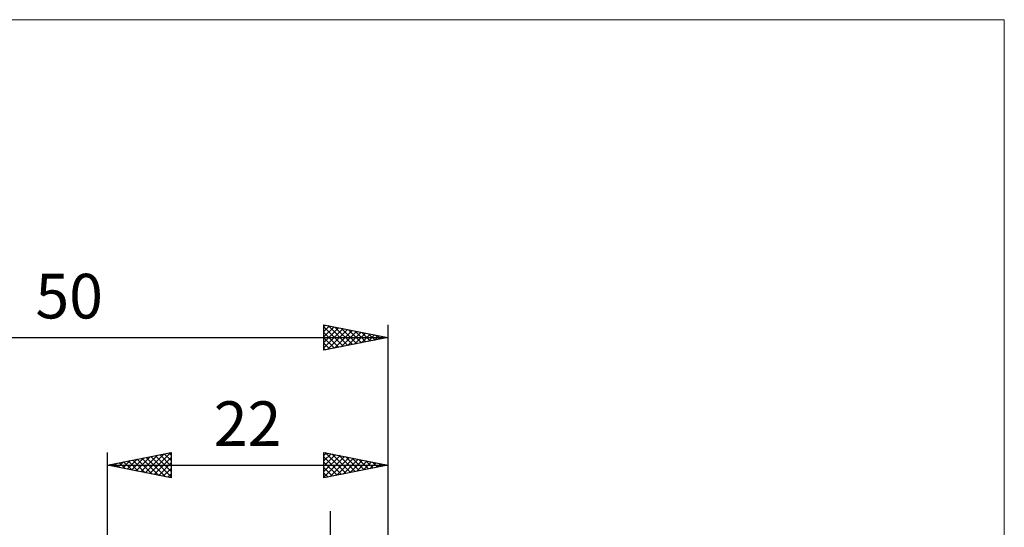
# Model space of a CAD drawing. Units: millimetres. Extents: x -66 to 70, y -59 to 59.
# Drawn here: x -7 to 70, y 19 to 59 of the extents above; entities that cross this region are included whole.
import ezdxf
from ezdxf.enums import TextEntityAlignment as Align

# ---------------------------------------------------------------- set-up
doc = ezdxf.new("R2010")
doc.units = ezdxf.units.MM
doc.header["$LTSCALE"] = 6.95
for name, color, linetype in [('2', 7, 'CONTINUOUS'), ('INFTOTAL', 9, 'CONTINUOUS'), ('SK2', 7, 'CONTINUOUS')]:
    doc.layers.add(name, color=color, linetype=linetype)
doc.styles.get("Standard").update_dxf_attribs({"font": 'Monospac821 BT'})

msp = doc.modelspace()

# ---------------------------------------------------------------- linework, layer by layer
at = {"layer": '2', "color": 7, "linetype": 'CONTINUOUS', "lineweight": 25}
for p, q in [((0, 1.5), (0, 24.925)), ((0, 23.925), (5, 24.925)), ((2.967, 23.332), (4.45, 24.815)), ((3.32, 23.261), (4.981, 24.921)), ((4.104, 24.746), (5, 23.85)), ((4.458, 24.817), (5, 24.274)), ((4.811, 24.887), (5, 24.698)), ((5, 24.925), (5, 22.925)), ((17, 22.925), (17, 24.925)), ((17, 24.925), (22, 23.925)), ((17, 24.685), (17.2, 24.885)), ((17, 24.261), (17.553, 24.814)), ((17, 23.837), (17.907, 24.744)), ((17.096, 24.906), (18.731, 23.271)), ((17.627, 24.8), (19.085, 23.342)), ((22, 24.925), (22, 0.8)), ((0.139, 23.897), (0.208, 23.967)), ((0.215, 23.968), (0.323, 23.86)), ((0.492, 23.827), (0.738, 24.073)), ((0.569, 24.039), (0.853, 23.754)), ((0.846, 23.756), (1.268, 24.179)), ((0.922, 24.109), (1.383, 23.648)), ((1.199, 23.685), (1.799, 24.285)), ((1.276, 24.18), (1.914, 23.542)), ((1.553, 23.614), (2.329, 24.391)), ((1.629, 24.251), (2.444, 23.436)), ((1.906, 23.544), (2.859, 24.497)), ((1.983, 24.322), (2.974, 23.33)), ((2.26, 23.473), (3.39, 24.603)), ((2.336, 24.392), (3.505, 23.224)), ((2.613, 23.402), (3.92, 24.709)), ((2.69, 24.463), (4.035, 23.118)), ((3.043, 24.534), (4.565, 23.012)), ((3.397, 24.604), (5, 23.001)), ((3.674, 23.19), (5, 24.516)), ((3.751, 24.675), (5, 23.426)), ((4.028, 23.119), (5, 24.092)), ((17, 23.412), (18.261, 24.673)), ((17, 22.988), (18.614, 24.602)), ((17, 24.578), (18.377, 23.2)), ((17, 24.154), (18.024, 23.13)), ((17.451, 23.015), (18.968, 24.531)), ((17.982, 23.121), (19.321, 24.461)), ((18.157, 24.694), (19.438, 23.413)), ((18.512, 23.227), (19.675, 24.39)), ((18.687, 24.588), (19.792, 23.483)), ((19.042, 23.333), (20.028, 24.319)), ((19.218, 24.481), (20.145, 23.554)), ((19.573, 23.44), (20.382, 24.249)), ((19.748, 24.375), (20.499, 23.625)), ((20.103, 23.546), (20.735, 24.178)), ((20.278, 24.269), (20.852, 23.695)), ((20.633, 23.652), (21.089, 24.107)), ((20.809, 24.163), (21.206, 23.766)), ((21.164, 23.758), (21.443, 24.036)), ((21.339, 24.057), (21.559, 23.837)), ((21.694, 23.864), (21.796, 23.966)), ((0, 23.925), (22, 23.925)), ((5, 22.925), (0, 23.925)), ((4.381, 23.049), (5, 23.668)), ((4.735, 22.978), (5, 23.243)), ((22, 23.925), (17, 22.925)), ((17, 23.729), (17.67, 23.059)), ((17, 23.305), (17.317, 22.988)), ((21.869, 23.951), (21.913, 23.908)), ((17.5, -7.9), (17.5, 20.325))]:
    msp.add_line(p, q, dxfattribs=at)
at = {"layer": 'INFTOTAL', "color": 9, "linetype": 'CONTINUOUS', "lineweight": 18}
for p, q in [((70.4, 58.85), (-66, 58.85)), ((70.4, -58.85), (70.4, 58.85))]:
    msp.add_line(p, q, dxfattribs=at)
at = {"layer": 'SK2', "color": 7, "linetype": 'CONTINUOUS', "lineweight": 25}
for p, q in [((17, 32.925), (17, 34.925)), ((17, 34.925), (22, 33.925)), ((17, 34.819), (17.088, 34.907)), ((17, 34.395), (17.442, 34.837)), ((17.324, 34.86), (18.883, 33.302)), ((22, 34.925), (22, 0.8)), ((17, 33.971), (17.795, 34.766)), ((17, 34.76), (18.529, 33.231)), ((17, 33.546), (18.149, 34.695)), ((17, 33.122), (18.502, 34.625)), ((17, 34.336), (18.176, 33.16)), ((17.284, 32.982), (18.856, 34.554)), ((17.814, 33.088), (19.21, 34.483)), ((17.855, 34.754), (19.236, 33.372)), ((18.345, 33.194), (19.563, 34.412)), ((18.385, 34.648), (19.59, 33.443)), ((18.875, 33.3), (19.917, 34.342)), ((18.915, 34.542), (19.944, 33.514)), ((19.405, 33.406), (20.27, 34.271)), ((19.446, 34.436), (20.297, 33.584)), ((19.936, 33.512), (20.624, 34.2)), ((19.976, 34.33), (20.651, 33.655)), ((20.466, 33.618), (20.977, 34.13)), ((20.506, 34.224), (21.004, 33.726)), ((20.996, 33.724), (21.331, 34.059)), ((21.037, 34.118), (21.358, 33.797)), ((21.567, 34.012), (21.711, 33.867)), ((-28, 33.925), (22, 33.925)), ((22, 33.925), (17, 32.925)), ((17, 33.912), (17.822, 33.089)), ((17, 33.487), (17.469, 33.019)), ((21.527, 33.83), (21.684, 33.988)), ((17, 33.063), (17.115, 32.948))]:
    msp.add_line(p, q, dxfattribs=at)

# ---------------------------------------------------------------- texts
at = {"layer": '2', "color": 7, "linetype": 'CONTINUOUS', "lineweight": 25}
msp.add_text('22', height=3.5, dxfattribs=at).set_placement((11, 25.425), align=Align.CENTER)
at = {"layer": 'SK2', "color": 7, "linetype": 'CONTINUOUS', "lineweight": 25}
msp.add_text('50', height=3.5, dxfattribs=at).set_placement((-3, 35.425), align=Align.CENTER)

doc.saveas('drawing.dxf')
